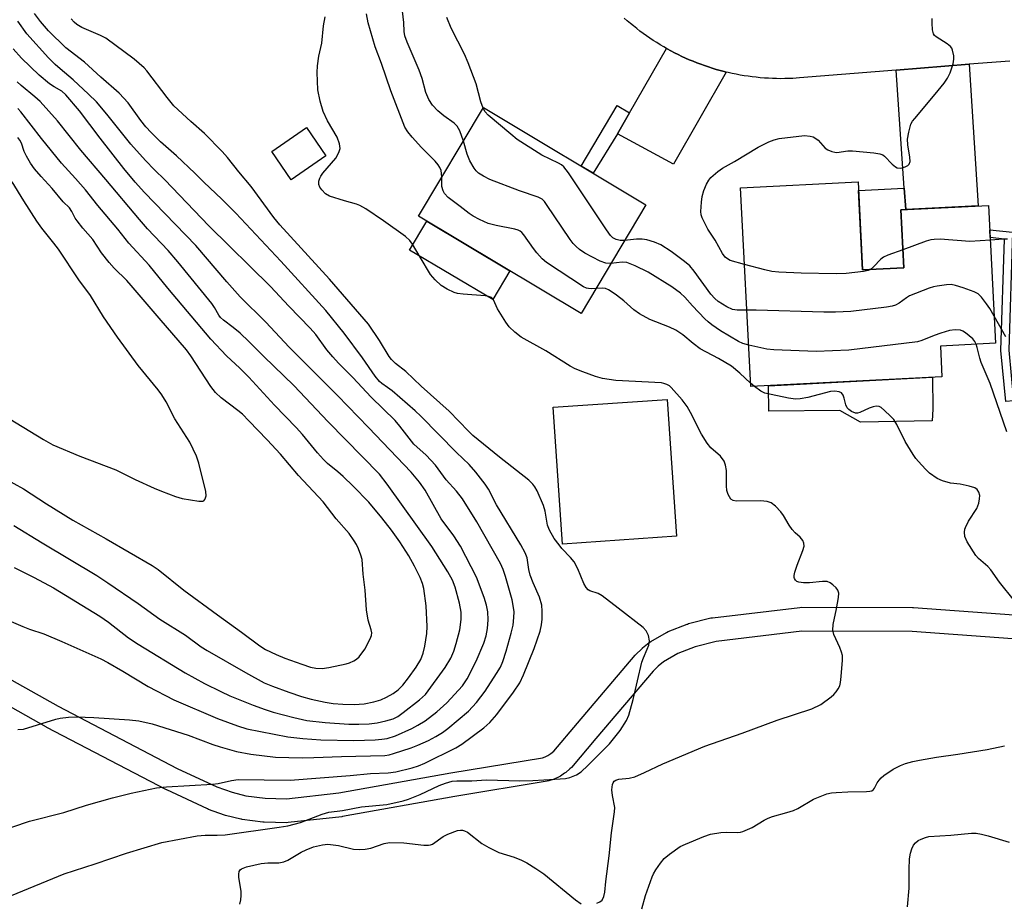
# Model space of a CAD drawing. Units: inches. Extents: x 1249768 to 1255768, y 549453 to 553452.
# Drawn here: x 1250356 to 1250602, y 549806 to 550027 of the extents above; entities that cross this region are included whole.
import ezdxf

# ---------------------------------------------------------------- set-up
doc = ezdxf.new("R2010")
doc.units = ezdxf.units.IN
doc.header["$MEASUREMENT"] = 0
for name, color, linetype in [('BLDG-Footprint', 5, 'Continuous'), ('CULTRL-Pad', 6, 'Continuous'), ('TRANS-Driveway', 251, 'Continuous'), ('TRANS-Non Street Sidewalk', 7, 'Continuous'), ('TRANS-Road', 130, 'Continuous'), ('TRANS-Street Sidewalk', 7, 'Continuous'), ('Undefined', 1, 'Continuous')]:
    doc.layers.add(name, color=color, linetype=linetype)

msp = doc.modelspace()

# ---------------------------------------------------------------- linework, layer by layer
at = {"layer": 'BLDG-Footprint'}
for points, elevation in [([(1250512.68, 549980.55), (1250496.45, 549953.37), (1250455.76, 549977.67), (1250471.99, 550004.85)], 378.44), ([(1250432.56, 549992.8), (1250423.88, 549986.8), (1250419.01, 549993.85), (1250427.69, 549999.85)], 373.99), ([(1250565.77, 549986.32), (1250566.9, 549964.26), (1250577.2, 549964.79), (1250576.46, 549979.26), (1250598.42, 549980.39), (1250600.19, 549945.92), (1250586.36, 549945.21), (1250586.75, 549937.52), (1250538.92, 549935.06), (1250536.36, 549984.81)], 380.82)]:
    msp.add_lwpolyline(points, close=True, dxfattribs=dict(at, elevation=elevation))
at = {"layer": 'CULTRL-Pad'}
for points in [[(1250577.2, 549964.79), (1250566.9, 549964.26), (1250565.88, 549984.09), (1250577.33, 549984.73), (1250577.7, 549979.33), (1250576.46, 549979.26)], [(1250478.62, 549964.02), (1250474.32, 549956.82), (1250453.48, 549969.2), (1250457.81, 549976.45)], [(1250584.46, 549929.42), (1250584.33, 549926.51), (1250566.41, 549926.17), (1250561.21, 549929.13), (1250543.42, 549928.9), (1250543.34, 549935.29), (1250584.36, 549937.4)], [(1250520.31, 549897.64), (1250491.78, 549895.67), (1250489.42, 549929.91), (1250517.96, 549931.88)]]:
    msp.add_lwpolyline(points, close=True, dxfattribs=at)
at = {"layer": 'TRANS-Driveway'}
for points in [[(1250532.75, 550013.75), (1250519.53, 549990.67), (1250505.54, 549998.27), (1250508.56, 550003.51), (1250517.83, 550019.63), (1250518.02, 550019.53), (1250518.92, 550019.04), (1250519.82, 550018.56), (1250520.73, 550018.11), (1250521.65, 550017.66), (1250522.58, 550017.23), (1250523.52, 550016.82), (1250524.46, 550016.43), (1250525.41, 550016.05), (1250526.37, 550015.69), (1250527.33, 550015.35), (1250528.3, 550015.02), (1250529.27, 550014.71), (1250530.25, 550014.41), (1250531.24, 550014.14), (1250532.23, 550013.88)], [(1250575.33, 550014.22), (1250593.57, 550015.68), (1250595.86, 549980.26), (1250577.7, 549979.33), (1250577.33, 549984.73)]]:
    msp.add_lwpolyline(points, close=True, dxfattribs=at)
at = {"layer": 'TRANS-Non Street Sidewalk'}
for points in [[(1250508.56, 550003.51), (1250505.54, 549998.27), (1250499.46, 549988.45), (1250496.47, 549990.23), (1250505.47, 550005.34)], [(1250604.66, 549931.55), (1250602.71, 549931.37), (1250601.52, 549944.1), (1250602.43, 549971.97), (1250598.83, 549972.34), (1250598.73, 549974.32), (1250604.45, 549973.74), (1250603.48, 549944.16)]]:
    msp.add_lwpolyline(points, close=True, dxfattribs=at)
at = {"layer": 'TRANS-Road'}
msp.add_lwpolyline([(1250603.73, 550016.5), (1250593.57, 550015.68), (1250575.33, 550014.22), (1250551.14, 550012.27), (1250549.46, 550012.16), (1250548.44, 550012.12), (1250547.41, 550012.1), (1250546.39, 550012.09), (1250545.37, 550012.11), (1250544.34, 550012.14), (1250543.32, 550012.18), (1250542.31, 550012.25), (1250541.29, 550012.33), (1250540.27, 550012.43), (1250539.25, 550012.55), (1250538.24, 550012.69), (1250537.23, 550012.84), (1250536.22, 550013.01), (1250535.22, 550013.21), (1250534.22, 550013.41), (1250533.22, 550013.64), (1250532.75, 550013.75), (1250532.23, 550013.88), (1250531.24, 550014.14), (1250530.25, 550014.41), (1250529.27, 550014.71), (1250528.3, 550015.02), (1250527.33, 550015.35), (1250526.37, 550015.69), (1250525.41, 550016.05), (1250524.46, 550016.43), (1250523.52, 550016.82), (1250522.58, 550017.23), (1250521.65, 550017.66), (1250520.73, 550018.11), (1250519.82, 550018.56), (1250518.92, 550019.04), (1250518.02, 550019.53), (1250517.83, 550019.63), (1250517.13, 550020.03), (1250516.25, 550020.56), (1250515.38, 550021.1), (1250514.52, 550021.65), (1250513.67, 550022.21), (1250512.83, 550022.79), (1250512, 550023.39), (1250511.18, 550024), (1250510.37, 550024.63), (1250509.57, 550025.27), (1250508.79, 550025.92), (1250508.01, 550026.59), (1250507.25, 550027.26)], dxfattribs=at)
at = {"layer": 'TRANS-Street Sidewalk'}
for points in [[(1250331.31, 549874.35), (1250365.57, 549855.14), (1250395.37, 549839.59), (1250405.31, 549834.93), (1250409.07, 549833.61), (1250412.55, 549832.74), (1250417.41, 549832.1), (1250422.69, 549831.99), (1250435.8, 549833.45), (1250463.82, 549838.43), (1250486.75, 549842.24), (1250487.45, 549842.46), (1250488.14, 549842.79), (1250488.88, 549843.28), (1250489.6, 549843.89), (1250495.53, 549850.9), (1250509.97, 549867.89), (1250510.15, 549868.09), (1250511.61, 549869.52), (1250511.79, 549869.68), (1250511.85, 549869.73), (1250513.51, 549871.06), (1250513.86, 549871.3), (1250517.81, 549873.61), (1250518.22, 549873.81), (1250522.97, 549875.67), (1250523.04, 549875.69), (1250523.33, 549875.78), (1250528.95, 549877.2), (1250529.16, 549877.24), (1250529.33, 549877.27), (1250551.16, 549879.85), (1250551.52, 549879.87), (1250579.4, 549879.8), (1250579.61, 549879.79), (1250622.98, 549876.63)], [(1250622.67, 549870.64), (1250579.28, 549873.8), (1250551.69, 549873.87), (1250530.23, 549871.33), (1250524.98, 549870.01), (1250520.63, 549868.31), (1250517.08, 549866.23), (1250515.71, 549865.14), (1250514.46, 549863.91), (1250500.11, 549847.02), (1250494.02, 549839.82), (1250493.66, 549839.46), (1250492.6, 549838.57), (1250492.32, 549838.37), (1250491.27, 549837.67), (1250491.12, 549837.58), (1250490.92, 549837.47), (1250489.84, 549836.96), (1250489.57, 549836.84), (1250489.43, 549836.79), (1250488.33, 549836.45), (1250487.95, 549836.36), (1250464.85, 549832.52), (1250436.75, 549827.53), (1250436.56, 549827.5), (1250423.16, 549826.01), (1250422.8, 549825.99), (1250417.12, 549826.11), (1250416.79, 549826.13), (1250411.6, 549826.82), (1250411.47, 549826.84), (1250411.26, 549826.88), (1250407.48, 549827.82), (1250407.22, 549827.9), (1250403.17, 549829.33), (1250402.9, 549829.43), (1250392.77, 549834.18), (1250392.65, 549834.24), (1250362.75, 549849.84), (1250362.67, 549849.88), (1250328.23, 549869.2)]]:
    msp.add_lwpolyline(points, dxfattribs=at)
at = {"layer": 'Undefined'}
msp.add_line((1250539.82, 549935.11, 376), (1250538.88, 549935.9, 376), dxfattribs=at)
for points, elevation in [([(1250350, 549823.57), (1250358.36, 549826.37), (1250366.97, 549828.54), (1250372.63, 549830.36), (1250379.14, 549832.23), (1250383.82, 549833.39), (1250390.14, 549834.7), (1250392.69, 549834.95), (1250404.17, 549835.62), (1250405.59, 549835.84), (1250408.94, 549836.59), (1250410.64, 549836.8), (1250423.62, 549836.65), (1250438.61, 549837.77), (1250443.73, 549838.32), (1250448.13, 549838.45), (1250450.11, 549838.76), (1250454.12, 549839.68), (1250455.72, 549840.22), (1250457.31, 549840.87), (1250465.13, 549844.69), (1250466.61, 549845.63), (1250472.12, 549849.73), (1250473.64, 549851.1), (1250475.35, 549853.08), (1250479.53, 549858.67), (1250481.09, 549860.99), (1250482.03, 549862.97), (1250484.71, 549869.58), (1250486.2, 549873.91), (1250486.54, 549875.52), (1250486.7, 549876.88), (1250486.71, 549878.94), (1250486.58, 549880.39), (1250486.05, 549882.38), (1250484.43, 549886.01), (1250483.71, 549887.89), (1250483.37, 549889.31), (1250482.92, 549892.23), (1250482.47, 549893.52), (1250481.37, 549895.47), (1250475.28, 549905.52), (1250473.24, 549909.43), (1250472.44, 549910.7), (1250470.07, 549913.67), (1250468.41, 549915.58), (1250465.24, 549918.56), (1250456.33, 549927.7), (1250454.88, 549929.03), (1250449.14, 549933.98), (1250447.98, 549934.89), (1250446.57, 549935.82), (1250445.99, 549936.33), (1250444.91, 549937.71), (1250441.73, 549942.29), (1250437.13, 549948.45), (1250432.52, 549954.12), (1250421.32, 549966.45), (1250410.06, 549978.45), (1250406.55, 549981.97), (1250402.06, 549986.2), (1250399.79, 549988.45), (1250395.16, 549992.81), (1250391.14, 549996.32), (1250388.87, 549998.59), (1250387.49, 550000.07), (1250386.23, 550001.61), (1250383.06, 550006.01), (1250380.83, 550008.46), (1250376.22, 550012.46), (1250372.13, 550016.19), (1250367.48, 550019.82), (1250363.16, 550024.03), (1250361.16, 550026.39), (1250359.61, 550028.43)], 370), ([(1250461.58, 549987.41), (1250461.53, 549988.38), (1250461.39, 549989.13), (1250461.11, 549989.87), (1250460.65, 549990.58), (1250459.89, 549991.47), (1250456.5, 549994.87), (1250454.17, 549997.46), (1250453.05, 549998.79), (1250452.35, 549999.93), (1250448.78, 550009.01), (1250446.51, 550015.89), (1250444.94, 550020.04), (1250443.16, 550026.03), (1250442.69, 550028.27)], 376), ([(1250466.98, 549996.45), (1250466.11, 549999.05), (1250465.44, 550000.18), (1250464.64, 550000.93), (1250462.08, 550002.76), (1250460.58, 550004.06), (1250459.21, 550005.47), (1250458.36, 550006.87), (1250457.62, 550008.66), (1250456.66, 550012.1), (1250455.91, 550014.23), (1250452.91, 550021.22), (1250452.33, 550022.8), (1250452.12, 550023.86), (1250452.09, 550026.18), (1250451.74, 550028.94)], 378), ([(1250353.87, 549807.83), (1250367.09, 549813.22), (1250374.83, 549815.7), (1250382.67, 549818.41), (1250391.48, 549821.06), (1250400.35, 549822.68), (1250402.39, 549822.85), (1250405.38, 549822.87), (1250407.33, 549823), (1250420.86, 549824.84), (1250423.02, 549825.24), (1250426.21, 549826.02), (1250431.66, 549828.11), (1250433.27, 549828.61), (1250436.7, 549829.05), (1250441.46, 549829.97), (1250447.83, 549830.54), (1250451.88, 549831.46), (1250453.27, 549831.89), (1250456.16, 549833.09), (1250460.89, 549835.34), (1250462.52, 549835.91), (1250464.19, 549836.35), (1250465.33, 549836.45), (1250469.06, 549836.46), (1250472.73, 549836.7), (1250481.1, 549836.49), (1250484.33, 549836.57), (1250489.84, 549836.87), (1250492.52, 549837.09), (1250493.65, 549837.34), (1250495.25, 549837.98), (1250496.43, 549838.75), (1250498.14, 549840.29), (1250503.56, 549845.73), (1250506.2, 549849.08), (1250507.82, 549851.55), (1250508.37, 549852.89), (1250509.51, 549856.8), (1250511.63, 549866.12), (1250512.02, 549867.23), (1250513, 549869.37), (1250513.36, 549870.44), (1250513.53, 549871.52), (1250513.29, 549872.81), (1250512.75, 549874.01), (1250511.98, 549874.86), (1250505.69, 549879.62), (1250501.74, 549882.76), (1250500.73, 549883.31), (1250498.65, 549883.99), (1250498.22, 549884.26), (1250497.67, 549884.86), (1250497.13, 549885.84), (1250495.61, 549889.53), (1250494.69, 549891.26), (1250493.83, 549892.35), (1250491.66, 549894.61), (1250490.92, 549895.49), (1250489.74, 549897.11), (1250488.51, 549899.14), (1250488.04, 549900.42), (1250487.45, 549903.93), (1250487.06, 549905.33), (1250485.42, 549909.02), (1250484.88, 549910.03), (1250484.39, 549910.66), (1250483.32, 549911.63), (1250475.98, 549917.39), (1250469.35, 549922.82), (1250468.22, 549923.91), (1250463.46, 549928.95), (1250456.39, 549935.15), (1250452.6, 549938.81), (1250449.97, 549940.89), (1250448.96, 549941.82), (1250448.37, 549942.62), (1250446, 549946.64), (1250443.24, 549950.65), (1250433.43, 549961.92), (1250421.02, 549975.53), (1250419.58, 549977.34), (1250413.83, 549985.13), (1250410.8, 549988.77), (1250407.95, 549992.35), (1250406.6, 549993.84), (1250402.15, 549998.4), (1250398.73, 550001.4), (1250394.55, 550005.33), (1250392.87, 550007.4), (1250387.76, 550014.07), (1250387.11, 550014.81), (1250384.59, 550016.94), (1250377.5, 550022.26), (1250376.18, 550022.93), (1250371.51, 550024.88), (1250370.21, 550025.62), (1250369.55, 550026.19), (1250368.83, 550027.08)], 372), ([(1250355.48, 549849.28), (1250356.91, 549849.41), (1250364.95, 549851.93), (1250366.08, 549852.16), (1250368.11, 549852.37), (1250370.13, 549852.44), (1250374.45, 549852.27), (1250383.44, 549851.72), (1250385.77, 549851.46), (1250389.05, 549850.7), (1250398.12, 549847.88), (1250404.31, 549845.58), (1250406.13, 549844.97), (1250410.17, 549843.82), (1250413.8, 549843.13), (1250419.92, 549842.42), (1250426.59, 549842.26), (1250429.58, 549842.27), (1250436.49, 549842.59), (1250447.31, 549842.81), (1250448.4, 549842.99), (1250449.5, 549843.29), (1250453.95, 549844.75), (1250455.59, 549845.38), (1250458.27, 549846.59), (1250460.07, 549847.53), (1250461.76, 549848.56), (1250463.11, 549849.56), (1250468.24, 549853.92), (1250470.29, 549856.07), (1250472.43, 549858.92), (1250475.28, 549863.3), (1250476.24, 549864.94), (1250476.87, 549866.34), (1250477.7, 549868.93), (1250478.94, 549873.41), (1250479.4, 549875.37), (1250479.62, 549877.34), (1250479.65, 549878.73), (1250479.48, 549880.32), (1250479.19, 549881.7), (1250477.53, 549887.57), (1250476.92, 549889.33), (1250476.25, 549890.84), (1250470.34, 549901.27), (1250466.76, 549906.97), (1250465.26, 549908.93), (1250462.7, 549911.78), (1250459.97, 549915.43), (1250457.63, 549917.9), (1250454.61, 549920.67), (1250451.11, 549925.16), (1250449.91, 549926.58), (1250443.91, 549932.42), (1250439.32, 549937.33), (1250435.7, 549940.97), (1250434.31, 549942.48), (1250432.78, 549944.25), (1250430.04, 549948.07), (1250428.66, 549949.69), (1250423.33, 549955.16), (1250418.69, 549960.1), (1250403.29, 549975.29), (1250392.23, 549986.81), (1250389.68, 549989.32), (1250387.44, 549991.65), (1250383.74, 549995.74), (1250377.74, 550003.24), (1250375.15, 550006.26), (1250373.18, 550008.21), (1250369.35, 550011.76), (1250366.03, 550014.52), (1250364.81, 550015.62), (1250363.16, 550017.31), (1250357.71, 550023.27), (1250355.46, 550026.45)], 368), ([(1250500.38, 549805.86), (1250501.15, 549806.17), (1250501.74, 549806.65), (1250502.17, 549807.58), (1250502.42, 549808.64), (1250502.64, 549811.29), (1250503.44, 549817.74), (1250504.04, 549823.5), (1250504.84, 549828.68), (1250504.85, 549829.83), (1250504.26, 549832.84), (1250504.16, 549834.2), (1250504.27, 549835.51), (1250504.45, 549835.97), (1250504.76, 549836.35), (1250505.15, 549836.62), (1250505.86, 549836.85), (1250508.51, 549837.1), (1250509.86, 549837.46), (1250512.27, 549838.52), (1250516.9, 549840.73), (1250527.44, 549845.17), (1250536.77, 549848.43), (1250545.54, 549851.66), (1250554.2, 549854.49), (1250556.47, 549855.6), (1250559.07, 549857.49), (1250559.73, 549858.06), (1250560.31, 549858.72), (1250560.8, 549859.45), (1250561.18, 549860.23), (1250561.38, 549861.07), (1250561.54, 549862.53), (1250561.89, 549866.66), (1250561.85, 549867.82), (1250561.64, 549868.67), (1250561.23, 549869.78), (1250559.66, 549873.09), (1250559.43, 549874.13), (1250559.57, 549875.54), (1250560.37, 549879.53), (1250560.85, 549882.33), (1250560.91, 549883.4), (1250560.72, 549884.13), (1250560.25, 549884.77), (1250559.45, 549885.53), (1250558.79, 549886.01), (1250558.04, 549886.29), (1250556.89, 549886.33), (1250553.58, 549886), (1250552.07, 549885.96), (1250550.94, 549886.13), (1250550.47, 549886.36), (1250550.09, 549886.68), (1250549.83, 549887.08), (1250549.78, 549887.31), (1250549.79, 549887.83), (1250549.97, 549888.67), (1250550.52, 549890.38), (1250551.93, 549894.06), (1250552.24, 549895.17), (1250552.21, 549895.93), (1250551.91, 549896.58), (1250551.27, 549897.39), (1250550.03, 549898.52), (1250549.31, 549899.32), (1250548.54, 549900.42), (1250547.1, 549902.84), (1250546.45, 549903.76), (1250545.09, 549905.18), (1250544.01, 549906.03), (1250543.01, 549906.37), (1250541.36, 549906.52), (1250535.26, 549906.41), (1250534.48, 549906.55), (1250533.89, 549906.96), (1250533.23, 549908.05), (1250532.91, 549909.09), (1250532.83, 549910.25), (1250532.8, 549914.07), (1250532.58, 549915.39), (1250532.23, 549916.39), (1250531.33, 549917.7), (1250528.94, 549919.77), (1250528.02, 549920.91), (1250526.59, 549923.14), (1250523.84, 549928.59), (1250522.97, 549930.12), (1250521.7, 549931.74), (1250519, 549934.86), (1250518.56, 549935.23), (1250517.9, 549935.62), (1250517.17, 549935.88), (1250516.6, 549935.99), (1250505.16, 549936.62), (1250501.8, 549937.08), (1250500.01, 549937.6), (1250496.86, 549938.73), (1250494.99, 549939.5), (1250493.68, 549940.16), (1250487.65, 549944), (1250481.42, 549947.47), (1250479.87, 549948.67), (1250478.46, 549950.02), (1250477.58, 549951.22), (1250475.52, 549954.51), (1250474.52, 549956.81), (1250474.01, 549957.34), (1250473.27, 549957.61), (1250472.43, 549957.76), (1250466.93, 549958.16), (1250465.52, 549958.37), (1250464.71, 549958.64), (1250462.88, 549959.47), (1250461.4, 549960.35), (1250459.91, 549961.78), (1250458.79, 549963.15), (1250456.16, 549967.41), (1250454.25, 549970.72), (1250453.56, 549971.64), (1250452.47, 549972.6), (1250446.98, 549976.55), (1250442.55, 549979.51), (1250441.03, 549980.41), (1250440.25, 549980.72), (1250437.26, 549981.51), (1250433.43, 549982.74), (1250432.47, 549983.29), (1250431.55, 549984.28), (1250431.09, 549984.95), (1250430.8, 549985.66), (1250430.8, 549986.44), (1250431.02, 549987.23), (1250431.27, 549987.73), (1250431.8, 549988.45), (1250435.08, 549992.21), (1250435.84, 549993.64), (1250436.12, 549994.65), (1250435.99, 549995.77), (1250435.43, 549997.45), (1250432.97, 550001.57), (1250431.91, 550003.92), (1250431.17, 550006.43), (1250430.58, 550009.28), (1250430.41, 550013.6), (1250430.48, 550015.34), (1250430.83, 550017.68), (1250431.54, 550021), (1250432, 550025.33), (1250432.42, 550027.52)], 374), ([(1250471.89, 550004.69), (1250471.31, 550006.3), (1250470.22, 550010.8), (1250468.21, 550016.07), (1250467.26, 550018.23), (1250463.92, 550024.72), (1250462.8, 550027.4)], 380), ([(1250537.35, 549965.61), (1250533.79, 549966.61), (1250533.06, 549967), (1250532.51, 549967.48), (1250531.86, 549968.35), (1250530.02, 549971.67), (1250528.19, 549974.48), (1250526.75, 549977.27), (1250526.5, 549978.07), (1250526.42, 549978.91), (1250526.54, 549981.2), (1250526.73, 549982.63), (1250527.19, 549984.14), (1250527.84, 549985.71), (1250528.38, 549986.72), (1250528.92, 549987.38), (1250530.68, 549988.9), (1250531.87, 549989.72), (1250534.86, 549991.35), (1250540.75, 549994.98), (1250543.42, 549996.27), (1250544.75, 549996.8), (1250545.99, 549997.11), (1250552.38, 549997.84), (1250553.76, 549997.75), (1250554.53, 549997.54), (1250554.96, 549997.32), (1250555.74, 549996.67), (1250557.54, 549994.75), (1250558.2, 549994.29), (1250559.16, 549993.86), (1250559.91, 549993.68), (1250560.44, 549993.66), (1250563.24, 549994.06), (1250564.4, 549994.07), (1250569.73, 549993.51), (1250571.18, 549993.29), (1250571.97, 549993.01), (1250572.41, 549992.71), (1250574.31, 549990.67), (1250575.12, 549990.02), (1250575.58, 549989.82), (1250576.33, 549989.69), (1250576.83, 549989.75), (1250577.54, 549990.01), (1250578.19, 549990.41), (1250578.52, 549990.73), (1250578.77, 549991.39), (1250578.73, 549992.46), (1250578.25, 549995.56), (1250578.16, 549996.95), (1250578.44, 549998.71), (1250579.01, 550000.7), (1250579.42, 550001.46), (1250579.94, 550002.15), (1250585.03, 550008.21), (1250587.3, 550011), (1250588.17, 550012.2), (1250588.8, 550013.54), (1250589.55, 550015.8), (1250589.77, 550016.95), (1250589.74, 550017.81), (1250589.43, 550019.2), (1250589.21, 550019.72), (1250588.91, 550020.15), (1250588.09, 550020.83), (1250585.29, 550022.56), (1250584.92, 550022.91), (1250584.66, 550023.32), (1250584.42, 550024.33), (1250584.3, 550025.99), (1250584.31, 550027.13)], 382), ([(1250351.5, 549877.3), (1250356.75, 549875.08), (1250358.4, 549874.43), (1250362, 549873.24), (1250366.51, 549871.36), (1250376.25, 549866.97), (1250378.02, 549866.06), (1250381.76, 549863.9), (1250388.08, 549860.05), (1250394.49, 549856.74), (1250405.47, 549852.03), (1250410.45, 549850.22), (1250412.75, 549849.5), (1250423.07, 549847.51), (1250426.78, 549847.03), (1250431.29, 549846.71), (1250439.59, 549846.58), (1250444.89, 549846.7), (1250446.56, 549846.86), (1250447.92, 549847.08), (1250449.98, 549847.74), (1250454.1, 549849.58), (1250455.59, 549850.37), (1250457.38, 549851.46), (1250460.37, 549853.73), (1250462.85, 549856.01), (1250466.79, 549860.24), (1250467.92, 549861.95), (1250470.14, 549866.37), (1250472.06, 549870.93), (1250472.69, 549872.77), (1250473.05, 549874.57), (1250473.22, 549876.76), (1250473.13, 549878.75), (1250472.78, 549880.44), (1250472.15, 549882.32), (1250470.23, 549887.44), (1250466.26, 549895.15), (1250464.63, 549897.71), (1250461.46, 549901.97), (1250457.45, 549909.15), (1250455.99, 549911.16), (1250453.87, 549913.67), (1250443.26, 549924.83), (1250435.48, 549932.82), (1250423.4, 549944.92), (1250417.52, 549951.2), (1250411.09, 549957.53), (1250407.8, 549961.25), (1250400, 549970.37), (1250387.13, 549983.64), (1250384.83, 549986.23), (1250382.01, 549989.63), (1250376.05, 549997.24), (1250370.9, 550004.03), (1250367.45, 550008.05), (1250366.45, 550008.93), (1250364.55, 550010.03), (1250363.42, 550010.79), (1250360.79, 550012.99), (1250356.41, 550017.24), (1250354.32, 550019.59)], 366), ([(1250354.58, 549889.84), (1250359.57, 549887.36), (1250364.38, 549884.71), (1250375.98, 549877.64), (1250378.12, 549876.16), (1250383.2, 549872.27), (1250385.6, 549870.65), (1250397.33, 549863.5), (1250402.19, 549860.85), (1250406.27, 549858.8), (1250408.56, 549857.76), (1250414.4, 549855.37), (1250417.38, 549854.27), (1250419.33, 549853.66), (1250424.53, 549852.28), (1250427.79, 549851.56), (1250432.42, 549851.06), (1250438.3, 549850.68), (1250440.85, 549850.63), (1250443.37, 549850.76), (1250445.36, 549851), (1250447.56, 549851.44), (1250449.37, 549851.96), (1250450.57, 549852.56), (1250451.95, 549853.52), (1250455.99, 549856.71), (1250457.47, 549858.09), (1250462.41, 549864.78), (1250463.81, 549867.16), (1250464.58, 549868.91), (1250465.19, 549870.82), (1250466.06, 549874.22), (1250466.4, 549876.86), (1250466.4, 549878.64), (1250466.03, 549880.92), (1250464.93, 549884.88), (1250464.22, 549886.68), (1250463.11, 549888.75), (1250459.05, 549895.11), (1250447.9, 549910.71), (1250445.97, 549913.17), (1250433.12, 549926.22), (1250424.56, 549935.32), (1250417, 549942.59), (1250413.24, 549946.38), (1250411.12, 549948.4), (1250409.37, 549949.89), (1250406.95, 549951.65), (1250406.23, 549952.34), (1250405.77, 549952.94), (1250404.7, 549954.83), (1250403.99, 549955.86), (1250395.53, 549966.29), (1250393.11, 549969.09), (1250387.96, 549974.54), (1250385.9, 549976.86), (1250377.51, 549986.9), (1250371.24, 549994.24), (1250365.4, 550001.58), (1250361.02, 550006.41), (1250359.73, 550007.56), (1250356.3, 550010.38), (1250355.28, 550011.32)], 364), ([(1250354.44, 549900.31), (1250361.54, 549895.98), (1250375.22, 549887.82), (1250378, 549886.01), (1250385.6, 549880.79), (1250391.03, 549876.88), (1250397.47, 549872.93), (1250401.37, 549870.02), (1250402.87, 549869.05), (1250412.42, 549863.53), (1250417.16, 549861.01), (1250419.2, 549860.12), (1250423.3, 549858.63), (1250426.48, 549857.58), (1250428.88, 549856.89), (1250432.36, 549856.14), (1250434.43, 549855.84), (1250436.79, 549855.61), (1250439.65, 549855.55), (1250442.13, 549855.76), (1250444.53, 549856.2), (1250446.3, 549856.72), (1250447.77, 549857.36), (1250449.42, 549858.32), (1250450.63, 549859.23), (1250451.81, 549860.43), (1250453.27, 549862.21), (1250455.17, 549864.89), (1250456.31, 549866.83), (1250456.95, 549868.41), (1250457.36, 549870.13), (1250457.82, 549873.36), (1250457.94, 549875.1), (1250457.65, 549880.25), (1250457.1, 549884.58), (1250456.77, 549885.83), (1250456.15, 549887.34), (1250454.78, 549890.16), (1250453.35, 549892.75), (1250451.06, 549896.27), (1250448.98, 549899.19), (1250446.6, 549902.25), (1250443.35, 549906.18), (1250439.42, 549910.14), (1250436.88, 549912.57), (1250435.58, 549913.72), (1250432.97, 549915.84), (1250431.93, 549916.8), (1250430.43, 549918.52), (1250426.7, 549923.11), (1250425.12, 549924.85), (1250419.67, 549930.43), (1250413.31, 549937.45), (1250411.03, 549939.68), (1250407.7, 549942.76), (1250403.78, 549946.9), (1250392.99, 549959.68), (1250388.3, 549965.47), (1250383.23, 549970.96), (1250380.51, 549974.44), (1250375.5, 549980.33), (1250372.36, 549984.28), (1250369.93, 549987.09), (1250366.37, 549990.98), (1250361.36, 549997.09), (1250356.24, 550003.78), (1250355.47, 550004.61)], 362), ([(1250507.33, 549971.58), (1250506.19, 549971.58), (1250505.19, 549971.83), (1250504.35, 549972.28), (1250503.8, 549972.83), (1250502.76, 549974.29), (1250493.29, 549988.53), (1250492.08, 549990.07), (1250491.5, 549990.55), (1250490.78, 549990.99), (1250486.62, 549992.95), (1250480.48, 549996.9), (1250478.86, 549998.19), (1250473.21, 550002.98), (1250472.44, 550003.8), (1250471.89, 550004.69)], 380), ([(1250349.51, 549913.52), (1250356.92, 549909.52), (1250362.6, 549905.79), (1250369.22, 549901.66), (1250377.59, 549896.97), (1250389.12, 549890.35), (1250390.56, 549889.33), (1250397, 549884.16), (1250405.44, 549877.95), (1250411.47, 549873.68), (1250416.01, 549870.26), (1250417.44, 549869.35), (1250420.11, 549868.07), (1250422.31, 549867.16), (1250426.51, 549865.62), (1250428.71, 549864.92), (1250430.08, 549864.61), (1250431.62, 549864.55), (1250433.3, 549864.8), (1250437.67, 549865.72), (1250438.5, 549865.99), (1250439.52, 549866.48), (1250440.23, 549866.93), (1250440.87, 549867.5), (1250442.28, 549869.38), (1250443.67, 549872.01), (1250443.96, 549872.81), (1250444.04, 549873.48), (1250443.92, 549874.22), (1250443.16, 549876.68), (1250442.72, 549879.27), (1250442.4, 549884.14), (1250441.87, 549888.12), (1250441.63, 549891.8), (1250441.33, 549892.9), (1250440.71, 549894.52), (1250440.22, 549895.55), (1250439.64, 549896.5), (1250438.37, 549898.32), (1250435.14, 549902), (1250431.88, 549906.28), (1250425.75, 549912.81), (1250421.17, 549918.14), (1250417.9, 549921.78), (1250413.32, 549926.55), (1250411.66, 549928.18), (1250410.53, 549929.12), (1250406.38, 549932.27), (1250404.92, 549933.59), (1250403.8, 549935.1), (1250398.78, 549942.75), (1250397.67, 549944.27), (1250390.85, 549952.15), (1250383.86, 549960.38), (1250382.74, 549961.59), (1250379.61, 549964.66), (1250378.3, 549966.14), (1250376.43, 549968.52), (1250374.24, 549971.87), (1250371.75, 549974.69), (1250370.28, 549976.5), (1250369.81, 549977.24), (1250369.01, 549978.83), (1250368.37, 549979.77), (1250366.84, 549981.3), (1250364.03, 549984.64), (1250361.28, 549987.59), (1250359.66, 549989.53), (1250358.66, 549990.96), (1250357.63, 549992.69), (1250357.07, 549993.89), (1250356.4, 549995.94), (1250355.98, 549996.67), (1250355.46, 549997.36)], 360), ([(1250503.9, 549965.85), (1250502.6, 549965.91), (1250501.25, 549966.41), (1250497.38, 549968.45), (1250496.05, 549969.36), (1250495.21, 549970.08), (1250494.44, 549970.89), (1250493.73, 549971.83), (1250487.8, 549980.65), (1250487.28, 549981.35), (1250486.66, 549981.94), (1250485.68, 549982.46), (1250481.02, 549984), (1250473.56, 549986.91), (1250471.99, 549987.67), (1250470.8, 549988.45), (1250470.22, 549989.03), (1250469.72, 549989.68), (1250468.57, 549991.57), (1250467.96, 549993.2), (1250466.98, 549996.45)], 378), ([(1250351.63, 549928.1), (1250361.86, 549921.87), (1250364.26, 549920.51), (1250370.98, 549917.71), (1250380.02, 549914.23), (1250384.81, 549911.86), (1250389.55, 549909.71), (1250391.41, 549908.92), (1250394.91, 549907.58), (1250396.6, 549907.12), (1250400.73, 549906.39), (1250401.77, 549906.42), (1250401.98, 549906.51), (1250402.27, 549906.83), (1250402.46, 549907.27), (1250402.57, 549907.78), (1250402.5, 549908.83), (1250400.75, 549915.95), (1250400.2, 549917.65), (1250398.5, 549921.14), (1250394.75, 549926.98), (1250392.55, 549931.29), (1250391.47, 549933.05), (1250390.61, 549934.25), (1250385.62, 549940.39), (1250380.38, 549947.43), (1250376.91, 549952.52), (1250373.62, 549957.83), (1250370.75, 549961.76), (1250365.63, 549969.42), (1250364.45, 549970.99), (1250361.49, 549974.66), (1250360.19, 549976.48), (1250356.96, 549981.55), (1250354.03, 549986.32)], 358), ([(1250500.16, 549959.59), (1250499.1, 549959.53), (1250498.32, 549959.57), (1250497.82, 549959.67), (1250497.03, 549960.02), (1250487.77, 549966.14), (1250486.71, 549967.06), (1250485.38, 549968.52), (1250484.49, 549969.64), (1250482.15, 549973), (1250481.59, 549973.63), (1250481.19, 549973.93), (1250480.68, 549974.17), (1250479.84, 549974.42), (1250475.17, 549975.37), (1250473.16, 549975.88), (1250471, 549976.88), (1250469.42, 549977.72), (1250468.43, 549978.35), (1250466.19, 549980.15), (1250463.19, 549982.39), (1250462.23, 549983.35), (1250461.88, 549984.06), (1250461.61, 549985.11), (1250461.55, 549985.93), (1250461.58, 549987.41)], 376), ([(1250537.94, 549954.22), (1250535.52, 549954.2), (1250534.35, 549954.37), (1250532.92, 549954.99), (1250530.75, 549956.37), (1250529.89, 549957.12), (1250528.95, 549958.18), (1250524.77, 549963.91), (1250523.65, 549965.26), (1250522.36, 549966.33), (1250518.98, 549968.86), (1250516.39, 549970.54), (1250514.84, 549971.23), (1250512.89, 549971.77), (1250511.76, 549971.98), (1250510.33, 549971.96), (1250507.33, 549971.58)], 380), ([(1250598.87, 549971.68), (1250593.7, 549971.39), (1250586.29, 549971.93), (1250584.81, 549971.9), (1250583.94, 549971.76), (1250582.8, 549971.41), (1250576.97, 549969.32)], 382), ([(1250603.2, 549971.91), (1250602.09, 549971.99), (1250598.87, 549971.68)], 382), ([(1250576.97, 549969.32), (1250573.2, 549967.98), (1250572.14, 549967.48), (1250571.44, 549966.96), (1250569.64, 549965.02), (1250568.84, 549964.36)], 382), ([(1250538.39, 549945.43), (1250536.88, 549945.85), (1250535.81, 549946.35), (1250531.37, 549949), (1250529.19, 549950.5), (1250528.27, 549951.24), (1250527.42, 549952.06), (1250524.35, 549955.24), (1250522.39, 549957.47), (1250521.36, 549958.43), (1250519.14, 549960), (1250513.2, 549963.69), (1250510, 549965.32), (1250507.89, 549966.1), (1250506.69, 549966.21), (1250503.9, 549965.85)], 378), ([(1250568.84, 549964.36), (1250568.25, 549964.08), (1250567.13, 549963.83), (1250562.75, 549963.36), (1250560.29, 549963.32), (1250551.56, 549963.41), (1250545.95, 549963.7), (1250544.18, 549963.86), (1250542.44, 549964.26), (1250537.35, 549965.61)], 382), ([(1250538.88, 549935.9), (1250536.15, 549938.44), (1250534.12, 549940.16), (1250530.81, 549942.14), (1250526.26, 549944.54), (1250524.48, 549945.83), (1250521.9, 549948), (1250520.19, 549949.17), (1250518.6, 549949.94), (1250513.64, 549951.84), (1250511.04, 549953.25), (1250509.61, 549954.25), (1250507.1, 549956.52), (1250505.34, 549957.93), (1250504.2, 549958.72), (1250503.26, 549959.26), (1250502.52, 549959.57), (1250501.83, 549959.69), (1250500.16, 549959.59)], 376), ([(1250599.84, 549952.67), (1250598.71, 549954.59), (1250597.88, 549955.81), (1250596.63, 549957.48), (1250595.81, 549958.29), (1250594.82, 549958.81), (1250592.1, 549959.77), (1250590.18, 549960.39), (1250589.06, 549960.57), (1250587.89, 549960.51), (1250585.54, 549960.18), (1250584.67, 549960), (1250583.55, 549959.66), (1250578.61, 549957.74), (1250577.86, 549957.31), (1250576.06, 549955.93), (1250575.12, 549955.41), (1250574.32, 549955.15), (1250572.85, 549954.91), (1250563.95, 549953.84), (1250560.14, 549953.67), (1250557.19, 549953.66), (1250540.23, 549954.21), (1250537.94, 549954.22)], 380), ([(1250602.78, 549947.48), (1250599.84, 549952.67)], 380), ([(1250595.35, 549945.67), (1250594.98, 549946.36), (1250594.48, 549947), (1250592.68, 549948.51), (1250591.95, 549948.96), (1250591.42, 549949.15), (1250590.03, 549949.3), (1250588.63, 549949.09), (1250586.45, 549948.45), (1250584.83, 549947.89), (1250581.76, 549946.6), (1250580.65, 549946.3), (1250563.42, 549944.17), (1250555.28, 549943.88), (1250544.72, 549944.25), (1250542.96, 549944.47), (1250538.39, 549945.43)], 378), ([(1250602.97, 549923.75), (1250598.82, 549935.82), (1250596.54, 549941.1), (1250596.23, 549942.15), (1250595.61, 549944.88), (1250595.35, 549945.67)], 378), ([(1250604.9, 549881.47), (1250601.2, 549886.2), (1250598.99, 549889.28), (1250598.21, 549890.1), (1250595.93, 549892.05), (1250595.24, 549892.83), (1250593.1, 549896.27), (1250592.51, 549897.58), (1250592.37, 549898.66), (1250592.47, 549899.38), (1250592.63, 549899.87), (1250593.44, 549901.39), (1250595.46, 549904.62), (1250595.98, 549905.94), (1250596.19, 549907.03), (1250596.2, 549907.84), (1250596, 549908.63), (1250595.59, 549909.32), (1250594.97, 549909.78), (1250593.61, 549910.2), (1250591.31, 549910.66), (1250588.86, 549910.95), (1250586.86, 549911.5), (1250585.52, 549912.07), (1250583.65, 549913.42), (1250582.8, 549914.22), (1250581.6, 549915.53), (1250580.25, 549917.1), (1250579.55, 549918.05), (1250577.56, 549921.38), (1250575.43, 549925.57), (1250574.68, 549926.82), (1250573.9, 549927.69), (1250572.41, 549929.12), (1250571.52, 549929.83), (1250571.06, 549930.09), (1250570.33, 549930.18), (1250569.58, 549930.03), (1250568.56, 549929.65), (1250566.17, 549928.56), (1250565.65, 549928.44), (1250565.13, 549928.45), (1250564.12, 549928.88), (1250563.43, 549929.37), (1250563.03, 549929.76), (1250562.66, 549930.48), (1250562.31, 549932.18), (1250562.07, 549932.95), (1250561.65, 549933.51), (1250561, 549933.79), (1250559.97, 549933.92), (1250558.87, 549933.85), (1250553.22, 549932.36), (1250551.23, 549931.98), (1250550.08, 549931.93), (1250548.32, 549932.2), (1250542.46, 549933.45), (1250541.4, 549933.94), (1250539.82, 549935.11)], 376), ([(1250511.68, 549804.43), (1250512.59, 549807.8), (1250514.19, 549812.42), (1250514.54, 549813.2), (1250515.14, 549814.21), (1250516.32, 549815.9), (1250517.25, 549817.03), (1250518.6, 549818.16), (1250521.27, 549820.02), (1250522.59, 549820.65), (1250527.2, 549822.56), (1250528.86, 549823.12), (1250531.42, 549823.55), (1250532.86, 549823.67), (1250535.47, 549823.55), (1250536.33, 549823.64), (1250536.88, 549823.79), (1250539.24, 549824.83), (1250542.26, 549826.63), (1250543.3, 549827.16), (1250544.36, 549827.52), (1250547.95, 549828.51), (1250549.62, 549829.08), (1250550.66, 549829.59), (1250554.65, 549831.9), (1250557.98, 549833.19), (1250559.11, 549833.47), (1250560.27, 549833.59), (1250563.19, 549833.73), (1250567.87, 549833.79), (1250568.7, 549833.87), (1250569.2, 549834), (1250569.6, 549834.26), (1250569.9, 549834.64), (1250570.57, 549835.99), (1250571.02, 549836.66), (1250571.56, 549837.26), (1250572.19, 549837.82), (1250574.55, 549839.41), (1250576.36, 549840.31), (1250577.67, 549840.83), (1250579.49, 549841.33), (1250581.18, 549841.65), (1250585.42, 549842.36), (1250590.76, 549843.12), (1250598.09, 549844.34), (1250602.45, 549845.25)], 376), ([(1250411.03, 549805.65), (1250411.27, 549806.73), (1250411.36, 549807.76), (1250411.34, 549808.91), (1250410.8, 549812.32), (1250410.75, 549813.14), (1250410.89, 549813.83), (1250411.1, 549814.17), (1250411.45, 549814.46), (1250412.72, 549814.95), (1250416.39, 549815.82), (1250418, 549815.98), (1250420.78, 549815.98), (1250422.04, 549816.22), (1250423.05, 549816.64), (1250426.34, 549818.6), (1250427.62, 549819.22), (1250429.45, 549819.93), (1250431.76, 549820.46), (1250433.03, 549820.59), (1250434.35, 549820.5), (1250435.73, 549820.26), (1250439.51, 549819.41), (1250440.96, 549819.28), (1250442.4, 549819.37), (1250443.83, 549819.6), (1250447.15, 549820.77), (1250448.51, 549821.04), (1250452.09, 549820.94), (1250457.09, 549820.4), (1250458.23, 549820.36), (1250458.77, 549820.45), (1250459.28, 549820.66), (1250461.9, 549822.52), (1250463.09, 549823.16), (1250465.47, 549824.02), (1250466.22, 549824.16), (1250466.74, 549824.15), (1250467.25, 549824), (1250467.97, 549823.59), (1250471.63, 549820.77), (1250473.33, 549819.76), (1250475.89, 549818.58), (1250479.66, 549817.35), (1250481.53, 549816.65), (1250482.84, 549815.97), (1250485.14, 549814.58), (1250487.09, 549813.24), (1250495.08, 549806.71), (1250496.44, 549805.74)], 374), ([(1250578.12, 549804.95), (1250578.54, 549809.59), (1250578.54, 549814.3), (1250578.67, 549816.94), (1250578.89, 549818.34), (1250579.19, 549819.42), (1250579.67, 549820.37), (1250580.14, 549821), (1250580.78, 549821.51), (1250581.53, 549821.91), (1250582.61, 549822.33), (1250583.5, 549822.52), (1250588.99, 549822.87), (1250594.14, 549823.41), (1250595.28, 549823.4), (1250596.68, 549823.16), (1250598.35, 549822.75), (1250603.6, 549821.09)], 378)]:
    msp.add_lwpolyline(points, dxfattribs=dict(at, elevation=elevation))

doc.saveas('drawing.dxf')
